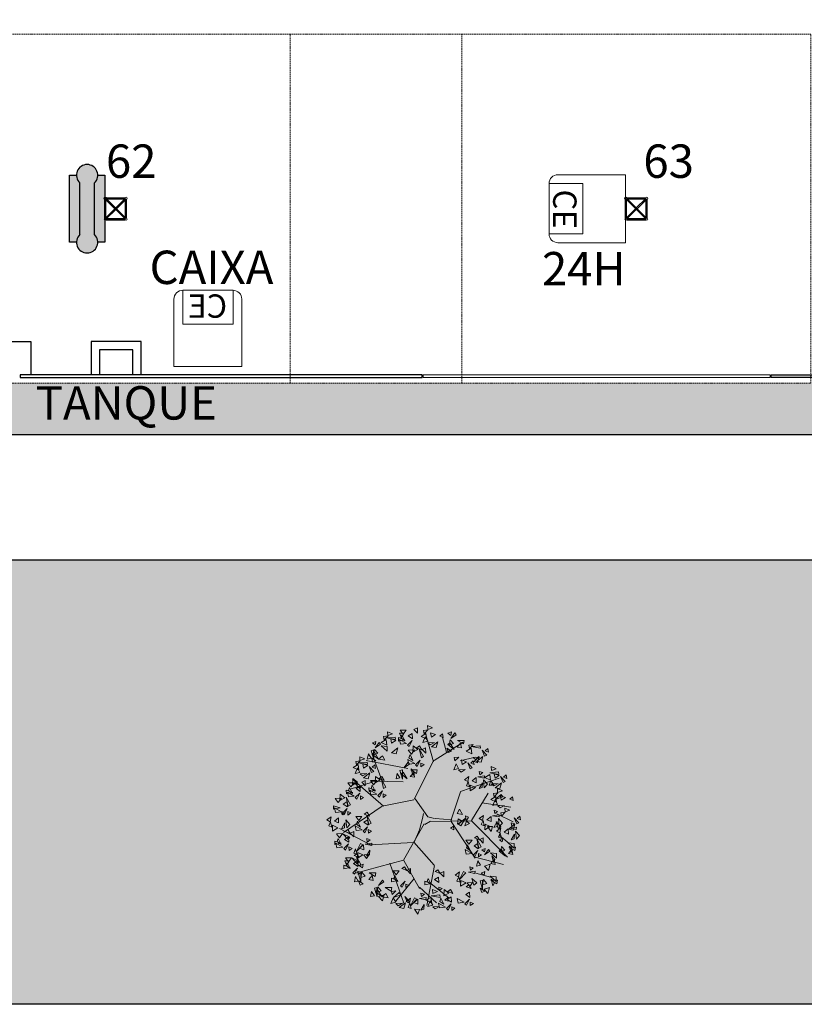
# Model space of a CAD drawing. Units: millimetres. Extents: x 213265 to 256297, y 82928 to 119032.
# Drawn here: x 219523 to 220463, y 86753 to 87933 of the extents above; entities that cross this region are included whole.
import ezdxf

# ---------------------------------------------------------------- set-up
doc = ezdxf.new("R2010")
doc.units = ezdxf.units.MM
doc.header["$LTSCALE"] = 30
doc.linetypes.add('DASHED2', pattern=[0.375, 0.25, -0.125])
doc.layers.get('0').update_dxf_attribs({"linetype": 'CONTINUOUS'})
for name, color, linetype in [('#alvenaria', 6, 'CONTINUOUS'), ('#esquadria', 3, 'CONTINUOUS'), ('#estrutura metálica', 4, 'CONTINUOUS'), ('#hachura', 1, 'CONTINUOUS'), ('#meio-fio', 2, 'CONTINUOUS'), ('#mobiliário', 2, 'CONTINUOUS'), ('#piso', 2, 'CONTINUOUS'), ('#projeção', 1, 'DASHED2'), ('#texto', 4, 'CONTINUOUS')]:
    doc.layers.add(name, color=color, linetype=linetype)
doc.layers.add('#árvore existente', color=1, linetype='CONTINUOUS', lineweight=13)
doc.styles.add('COTA', font='romans.shx')
doc.styles.add('RS-80', font='ROMANS.shx', dxfattribs={"height": 30})
pattern_1 = [(266.5, (0, 0), (75.97240173685461, -61.80167675600698), [0, -77.21600000000001, 0, -86.36, 0, -82.55]), (236.5, (0, 0), (49.21619241978922, -161.9078215504683), [0, -41.65600000000001, 0, -69.596, 0, -26.67]), (196.5, (40.99319236744285, 47.15727341063968), (-103.5706058628126, -119.5824795378066), [0, -25.4, 0, -91.44, 0, -119.38]), (186.5, (40.99319236744285, 47.15727341063968), (-66.53824176272228, -144.5036330142793), [0, -12.7, 0, -59.944, 0, -68.58])]

# ---------------------------------------------------------------- blocks, each defined once
blk = doc.blocks.new('caixaeletrônico')
at = {"lineweight": 0}
blk.add_lwpolyline([(-43.10972872175626, 130.6552466445346), (43.10972872175626, 130.6552466445373, -0.4142135623731023), (58.10972872175626, 115.6552466445373), (58.10972872175626, 9.094947017729282e-13), (-58.10972872175262, -1.818989403545856e-12), (-58.10972872175626, 115.6552466445346, -0.4142135623730952)], format="xyb", close=True, dxfattribs=at)
blk.add_lwpolyline([(-43.10972872175626, 130.6552466445346), (-43.10972872175626, 72.88476955568876), (43.10972872175262, 72.88476955568876), (43.10972872175626, 130.6552466445373)], dxfattribs=at)
at = {"lineweight": 0, "insert": (-32.88137868039121, 123.6904719145359), "char_height": 40, "width": 1, "attachment_point": 1, "style": 'RS-80'}
blk.add_mtext('CE', dxfattribs=at)
blk = doc.blocks.new('árvore sem base')
at = {"color": 2}
for points in [[(-11.40010495888419, 13.13500000085332), (11.41486843398889, 13.13500000085332)], [(-11.27323198475642, 12.17129771443433), (12.18612641000072, -11.28814096630958)], [(-10.96693531941855, 11.86500000084925), (10.96701345872134, 11.86500000084925)], [(1.536711351945996e-06, 0.8980256120994454), (11.26817651567399, 12.16616202711884)], [(-13.1349999991362, -11.3884773808968), (-13.1349999991362, 11.40017243672628)], [(-12.17752120297519, -11.2794554514694), (-0.8980256121139973, 1.53668224811554e-06)], [(-12.17125913355267, 11.27327363900258), (11.25943839049432, -12.15750407292217)], [(-11.86499999914668, -10.96693531720666), (-11.86499999914668, 10.96701345648034)], [(-0.2999999999883585, 5.133770173415542e-07), (0.3000000000174623, -5.133479135110974e-07)], [(5.133624654263258e-07, 0.3000000000029104), (-5.133333615958691e-07, -0.3000000000029104)], [(0.8980256121431012, -1.53668224811554e-06), (12.1518845121609, 11.25381884837407)], [(11.8650000008638, -10.96701345816837), (11.8650000008638, 10.96693531890924)], [(13.13500000085332, -11.43968018393207), (13.13500000085332, 11.37531688845775)], [(-11.29209163997439, -12.19007706957927), (-1.53668224811554e-06, -0.8980256120994454)], [(-11.42262469406705, -13.13499999915075), (11.36135226592887, -13.13499999915075)], [(-10.96701345700421, -11.86499999914668), (10.96693531775963, -11.86499999914668)]]:
    blk.add_lwpolyline(points, dxfattribs=at)
at = {"color": 4}
blk.add_circle((-12.4999572216766, 12.50000000084401), 1.27, dxfattribs=at)
at = {"color": 4, "lineweight": 0}
for centre in [(12.50000904142507, 12.47517437078932), (-12.52332447987283, -12.50147021966404), (12.47516202070983, -12.52481328173599)]:
    blk.add_circle(centre, 1.27, dxfattribs=at)
blk = doc.blocks.new('TELEFONE')
h = blk.add_hatch(color=255)
h.dxf.hatch_style = 1
h.paths.add_polyline_path([(64915.39044995129, 24437.09906753153), (64891.01711965026, 24437.09906753153), (64891.01711965026, 24434.54725399581, -0.2060288112536482), (64893.81781065201, 24433.34204955766), (64912.58975894954, 24433.34204955766, -0.2060288112536481), (64915.39044995129, 24434.54725399581)])
h.paths.add_polyline_path([(64912.58975894954, 24433.34204955766), (64893.81781065201, 24433.34204955766, 2.510767267692398), (64893.81781065201, 24428.03892243071), (64912.58975894954, 24428.03892243071, 2.5107672676924)])
h.paths.add_polyline_path([(64915.39044995129, 24426.83371799256, -0.2060288112536481), (64912.58975894954, 24428.03892243071), (64893.81781065201, 24428.03892243071, -0.206028811253648), (64891.01711965026, 24426.83371799256), (64891.01711965026, 24424.28190445685), (64915.39044995129, 24424.28190445685)])
at = {"color": 0}
for p, q in [((64893.81781065201, 24433.34204955766), (64912.58975894954, 24433.34204955766)), ((64893.81781065201, 24428.03892243071), (64912.58975894954, 24428.03892243071))]:
    blk.add_line(p, q, dxfattribs=at)
for points in [[(64891.01711965026, 24434.54725399581), (64891.01711965026, 24437.09906753153), (64915.39044995129, 24437.09906753153), (64915.39044995129, 24434.54725399581)], [(64915.39044995129, 24426.83371799256), (64915.39044995129, 24424.28190445685), (64891.01711965026, 24424.28190445685), (64891.01711965026, 24426.83371799256)]]:
    blk.add_lwpolyline(points, dxfattribs=at)
for centre, start, end in [((64891.01711965026, 24430.69048599419), 43.43326407842073, 316.5667359215792), ((64915.39044995129, 24430.69048599419), 223.4332640784207, 136.5667359215793)]:
    blk.add_arc(centre, 3.856768001626838, start, end, dxfattribs=at)
blk = doc.blocks.new('VGARV__2')
at = {"color": 0}
for p, q in [((-114.5741690811926, 128.603499030622), (-71.36351195207715, 251.3510772557478)), ((-40.3979350525652, 175.4807168206122), (-96.26206973883698, 245.0789864273075)), ((-23.42804429321265, 202.9475436424219), (28.76072340944018, 250.7479985480024)), ((22.46516668685415, 135.6956567620588), (-1.656327427634044, 258.9590600952209)), ((12.54336990797976, 192.4286867731433), (66.03735189676411, 235.580642023386)), ((-71.55578488258985, 120.802695817623), (-24.14846783758515, 206.5831560212373)), ((148.6402078378924, 159.1992496026599), (193.2792344588243, 171.5113546809064)), ((-40.88072505381523, 65.13489383466492), (21.43121800594989, 135.0987062128105)), ((142.6948352966766, 109.8015916523619), (233.3374002693112, 133.2319007103582)), ((73.29966727461647, 1.081972870512629), (146.3010448708567, 113.4579137665078)), ((-175.6870495611367, 71.48661307397967), (-268.9978072170013, 23.12823052858899)), ((-42.49946447647837, 65.55083056193895), (-176.3205728647089, 72.58390762354558)), ((-40.34845639323112, 64.20181037308595), (-23.33543025200277, 26.99796412460375)), ((221.5441203105061, 44.28626887235941), (250.9785876457057, 68.98509784750843)), ((-138.0617552410278, -45.94028436817497), (-256.8237477118915, 34.89417430336756)), ((-23.33543025200277, 26.99796412460375), (-14.14448509524709, -7.436179284454226)), ((9.517309882783138, 0.7980724003205069), (-7.593492270751085, 10.45460392155633)), ((213.357049925881, -22.34833618748371), (262.7718676045109, 2.350492787665303)), ((-14.14448509524709, -7.436179284454226), (-11.50453276298754, -22.63211648453853)), ((23.98815970405792, -7.436179284454226), (75.12501414004907, -3.319053442066888)), ((72.13008579109862, -0.1119282279839808), (101.5645531262983, -89.05756006598278)), ((135.6773463955694, -1.380448145136654), (186.2617455577171, -85.32661913318088)), ((-133.6610841296843, -45.77998028153126), (-228.349575715886, -128.3015086284959)), ((-40.88072505381525, -65.35875029063287), (-132.62713544878, -46.37693083077959)), ((167.4509766978048, -55.70294812673325), (255.6569135797772, -42.1223231313341)), ((-40.43156711466997, -66.96858811640351), (20.38816367732034, -186.3776060740053)), ((101.5645531262983, -90.25146116447945), (220.3745388269882, -130.9933361506769)), ((-168.9563211304827, -119.1506102916896), (-236.4471132424943, -97.8540391217776)), ((-73.7529258295114, -119.7580323564382), (-171.7446420366638, -121.5923215720083)), ((-136.6844059617715, -120.1135533778308), (-169.0262081574721, -203.2924479799253)), ((-58.99942748259039, -160.9134475086868), (-186.9072770431247, -184.8657098332166)), ((19.02480062914121, -181.4263759143218), (-6.00523899443067, -271.640294373803)), ((21.02168698089253, -185.2803115244394), (109.5566535790591, -241.910606828096)), ((100.3949716427804, -184.1219350337768), (146.3010448708567, -195.2401390135268)), ((58.83174103094571, -211.2740485451261), (47.1748234923046, -256.0886321381862))]:
    blk.add_line(p, q, dxfattribs=at)
for points in [[(-23.65486108878292, 270.7867072423208), (-28.36037416124361, 285.5003023647463), (-39.44365520210431, 270.1029318092174)], [(-9.8458374094742, 255.1960353542013), (-10.22536594569982, 270.282150399712), (-19.79125523166823, 273.0779783512272)], [(64.11316416463478, 272.511196481365), (58.86279693735395, 267.8940601203695), (73.01871508828225, 253.7180260382658)], [(75.295251648501, 273.5972000796645), (74.9177045603542, 262.7737930656363), (84.61378167754026, 267.2210845276722)], [(-132.2542784536485, 225.833854662503), (-137.3224648822259, 244.787034601137), (-149.0182797174045, 231.504884880362)], [(-96.41228665575545, 248.4692920035029), (-111.3795997688403, 252.2917614771075), (-104.2138499427265, 234.7255960422575)], [(-75.86931540265061, 251.8963194315835), (-88.8560017203589, 259.5827287078088), (-96.30320972998396, 252.9598905981119)], [(-66.04151813382708, 250.2455044850942), (-71.17392203842599, 267.9119104284102), (-85.5265921023136, 265.1012299991431)], [(-54.48184568736895, 246.3516158510031), (-60.77936311377852, 249.3889795864484), (-68.32216850282299, 230.8294524411855)], [(-51.15840528241142, 236.4222152574316), (-54.2668195717431, 251.7121264178591), (-64.62854434068396, 246.0923947296313)], [(-53.09642642922398, 251.8885643395323), (-49.12062059927263, 267.8860211665373), (-58.72330678538839, 264.3070312962991)], [(-38.64418268471627, 235.4689840456265), (-50.7931224550909, 259.97833723219), (-31.51526165457534, 238.9795335832584)], [(-28.49264913179621, 239.4600510954104), (-28.37435442064367, 255.0126906099715), (-41.25161212238561, 249.7966940948249)], [(13.68135455709705, 251.3426890429022), (-3.944532732530035, 242.7265622614291), (11.33773067078738, 233.8013165429351)], [(16.84218699822463, 257.7220255168518), (1.874873885139777, 261.5444949904564), (9.040623711253602, 243.9783295556064)], [(37.38515825132947, 261.1490529449324), (24.39847193362118, 268.8354622211577), (16.95126392399612, 262.2126241114607)], [(56.02431346795959, 263.3810874912705), (37.7540109010551, 265.5350403477044), (34.7523823806834, 251.2210860141189)], [(50.67595710254824, 254.9724090378384), (38.53827233187354, 246.0051621089351), (41.73741074166918, 236.5664966735651)], [(64.12827156650889, 245.7283397479517), (54.01256580382079, 241.860371532234), (61.88524819971087, 234.6622339464304)], [(74.26319831415191, 248.7300665267082), (61.45778112028859, 239.9028427275922), (73.1186302687052, 232.3493678516848)], [(112.6515502949496, 248.8304178533428), (94.38124772804508, 250.9843707097768), (91.37961920767339, 236.6704163761912)], [(120.7404009916248, 257.9605268434373), (115.4900337643439, 253.3433904824419), (129.6459519152722, 239.1673564003381)], [(131.922488475491, 259.0465304417368), (131.5449413873442, 248.2231234277086), (141.2410185045302, 252.6704148897445)], [(-170.1682115443526, 215.2379824133454), (-161.9811411597276, 228.5201321341204), (-173.3845606240268, 231.504884880362)], [(-161.6887457888481, 205.9852488999965), (-153.7940707751025, 232.1764542482664), (-154.0864661459819, 203.6720655216593)], [(-151.8447683025727, 210.611615656671), (-139.2717673547556, 231.504884880362), (-158.1800013382945, 216.5811211491541)], [(-151.5523729316933, 201.9558326925705), (-140.8312093327795, 213.2232743096324), (-153.7940707751025, 218.222735159587)], [(-126.6013012833121, 221.5059631804527), (-119.9736728767109, 235.4596822691321), (-138.5895114893702, 231.8033601549862)], [(-108.5702534124117, 203.6720655216593), (-128.4531386322154, 203.6720655216593), (-110.5195558849415, 214.5664130454411)], [(-96.02468738267919, 213.486505641162), (-107.4718096371982, 225.3477471031447), (-109.5360014359031, 215.3098258692215)], [(-80.86973548058677, 225.7900385305887), (-103.7898227267225, 234.1134183919772), (-85.51046632643022, 218.4256790432928)], [(-3.191922985964197, 234.1272664897613), (-3.96067485189451, 241.0766063696318), (-23.69344877169885, 237.6171852587177)], [(-8.71877435629716, 224.3460396626907), (-17.36645796284608, 230.865721360144), (-19.28775720722723, 220.3728227127608)], [(38.81667904069019, 226.2713811167724), (11.59648856871388, 228.9854853589175), (39.62574200390287, 234.1764990938623)], [(31.36599776489754, 216.1717887737926), (16.7580430692509, 221.6536937618258), (16.02043002961187, 209.8892281369574)], [(36.30920219790539, 212.8574816936485), (35.93165510975859, 202.0340746796203), (45.62773222694466, 206.4813661416562)], [(50.47529178008608, 229.3209994083053), (51.54572424941392, 209.7311112567699), (65.7185345480878, 220.3301222531636)], [(78.2019542570672, 221.4482044131559), (62.81879335378807, 215.5250281070525), (71.25999207726096, 209.7140974938783)], [(130.8904351411419, 234.1793968887806), (118.0850179472786, 225.3521730896645), (129.7458670956952, 217.7986982137571)], [(162.3827902692274, 205.3882983507482), (176.2228378241888, 214.342556589473), (166.7687208324194, 218.2973539782431)], [(191.1350017390416, 203.3735902470352), (186.0668153104642, 222.3267701856691), (174.3710004752855, 209.0446204648941)], [(-219.290633852103, 170.3174535824098), (-211.103563467478, 183.5996033031848), (-222.5069829317772, 186.5843560494263)], [(-210.8111680965985, 161.0647200690609), (-202.9164930828529, 187.2559254173307), (-203.2088884537324, 158.7515366907237)], [(-210.1289122312131, 182.9280339352804), (-196.2888646762517, 191.8822921740052), (-205.7429816680211, 195.8370895627752)], [(-179.2324680416161, 178.9732365465103), (-165.5873507339077, 181.5848951994717), (-168.4138393190758, 166.6611314682639)], [(-136.737674140467, 180.7640881942553), (-132.5466738245279, 186.3604995934582), (-149.310675088284, 197.329465935896)], [(-109.0907450288436, 185.8793730811198), (-89.6311144102026, 181.798699013035), (-109.4188450644998, 174.8168716250773)], [(-90.25861166135468, 184.9799571384736), (-102.3962964320294, 176.0127102095702), (-99.19715802223374, 166.5740447742002)], [(-76.82140459926813, 202.5187445820001), (-82.07177182654897, 197.9016082210047), (-67.91585367562067, 183.7255741389009)], [(-65.63931711540192, 203.6047481802996), (-66.01686420354872, 192.7813411662714), (-56.32078708636266, 197.2286326283073)], [(-7.142225715536256, 195.1321065944687), (12.31740490310472, 191.0514325263838), (-7.47032575119249, 184.0696051384261)], [(11.68990765195264, 194.2326906518225), (-0.4477771187220583, 185.2654437229191), (2.751361291073579, 175.8267782875491)], [(35.27714886355631, 187.9903481406923), (22.47173166969299, 179.1631243415762), (34.1325808181096, 171.6096494656688)], [(96.61000346106295, 171.3002401910099), (100.5858092910143, 187.2976970180148), (90.98312310489854, 183.7187071477767)], [(118.9673486822209, 189.4908374272209), (102.3091067960063, 199.8548386198791), (102.857287241679, 182.1656587614783)], [(134.8291910840572, 206.8975347752282), (119.4460301807781, 200.9743584691248), (127.8872289042509, 195.1634278559507)], [(121.8585631362056, 189.5414276599732), (130.0291839038501, 200.777572173642), (138.1715971928156, 187.955370043794)], [(151.4030905965095, 189.5150561556661), (136.8950988157755, 175.9192002004847), (142.5312170249136, 196.1314333689119)], [(161.700534403842, 183.5249844845287), (169.5952094175876, 209.7161898327985), (169.3028140467081, 181.2118011061915)], [(171.8369072609968, 179.4955682771026), (182.5580708599106, 190.7630098941646), (169.5952094175876, 195.7624707441192)], [(192.6944437170655, 168.899696027945), (211.0178869588453, 170.5413100383779), (211.0178869588453, 185.1665984949616)], [(214.8190267802784, 181.2118011061915), (194.9361415604747, 181.2118011061915), (212.8697243077486, 192.1061486299732)], [(196.203188167619, 178.2270483599499), (206.2420959011474, 189.4944899770119), (201.17390947257, 198.0756541224564)], [(-222.8241597917485, 162.8961518756432), (-228.0745270190293, 158.2790155146478), (-213.918608868101, 144.102981432544)], [(-211.6420723078822, 163.9821554739428), (-212.019619396029, 153.1587484599146), (-202.323542278843, 157.6060399219505)], [(-200.6747952394437, 157.0353038616348), (-189.9536316405299, 168.3027454786967), (-202.9164930828529, 173.3022063286514)], [(-157.6926757201621, 158.7515366907237), (-177.5755609399658, 158.7515366907237), (-159.6419781926919, 169.6458842145054)], [(-95.10368005053539, 164.7245011524221), (-104.4540222294166, 152.428044921475), (-85.48405898089015, 152.1859023921058)], [(-62.73261450683572, 151.455752513791), (-78.11577541011485, 145.5325762076876), (-69.67457668664196, 139.7216455945135)], [(-51.17778308961437, 161.9175760075461), (-61.91654092617506, 150.598446057961), (-51.36844767336282, 145.3368442899693)], [(39.2159048064716, 160.7084860271399), (23.83274390319247, 154.7853097210365), (32.27394262666536, 148.9743791078623)], [(50.77073622369295, 171.170309520895), (40.03197838713226, 159.8511795713099), (50.58007163994449, 154.5895778033182)], [(98.5480246078755, 155.8338911089092), (95.43961031854383, 171.1238022693367), (85.07788554960297, 165.5040705811088)], [(111.0622472055707, 154.8806598971041), (98.91330743519603, 179.3900130836676), (118.1911682357116, 158.391209434736)], [(146.5145069043227, 153.5389423412389), (145.7457550383924, 160.4882822211094), (126.0129811185881, 157.0288611101952)], [(175.9304424533094, 154.9459769392657), (174.0786051044061, 165.6164680070793), (165.501674225275, 159.273868421316)], [(192.4020483461859, 132.0379996118616), (187.3338619176085, 150.9911795504956), (175.6380470824299, 137.7090298297206)], [(-255.0935002213239, 146.2567803747629), (-235.6338696026829, 142.1761063066781), (-255.4216002569801, 135.1942789187204)], [(-238.1624445801469, 122.0448173567781), (-252.0530981368437, 122.2892166786681), (-246.223891852642, 136.3151967058613)], [(-241.1064352430157, 125.1019084460652), (-250.4567774218969, 112.8054522151181), (-231.4868141733705, 112.5633096857489)], [(-236.261366853835, 145.3573644321167), (-248.3990516245097, 136.3901175032133), (-245.1999132147141, 126.9514520678433)], [(-214.1644286259827, 130.5834880148741), (-230.7578240252763, 112.7154080729736), (-209.1892106230561, 123.4408428980395)], [(-212.6741256422313, 139.1150219209865), (-225.4795428360947, 130.2877981218704), (-213.818693687678, 122.734323245963)], [(-203.5805089267961, 133.0910377987722), (-216.6824923270124, 109.0776423256544), (-210.5462085600232, 136.9152372875296)], [(-196.5812600471311, 132.4857125237979), (-198.4330973960344, 143.1562035916115), (-207.0100282751655, 136.8136040058482)], [(140.9876555339898, 143.7577155141682), (132.3399719274408, 150.2773972116216), (130.4186726830597, 139.7844985642383)], [(154.4881152554818, 121.442127362704), (162.6751856401068, 134.724277083479), (151.2717661758076, 137.7090298297206)], [(194.5462810659687, 130.0979103268046), (208.1913983736771, 132.7095689797659), (205.364909788509, 117.7858052485581)], [(197.4702347747634, 106.8914577247764), (207.5091425082917, 118.1588993418383), (202.4409560797143, 126.7400634872828)], [(-219.2744622123874, 85.48859873656468), (-215.2986563824361, 101.4860555635696), (-224.9013425685519, 97.90706569333148)], [(-208.735369699316, 111.8331598074342), (-224.1185306025952, 105.9099835013307), (-215.6773318791223, 100.0990528881566)], [(-204.8222184678797, 69.06901844265896), (-216.9711582382544, 93.5783716292224), (-197.6932974377388, 72.57956798029085)], [(-196.9171169912295, 103.6791959727758), (-213.5753588774441, 114.0431971654339), (-213.0271784317713, 96.35401730703313)], [(-194.0259025372448, 103.729786205528), (-185.8552817696003, 114.9659307191968), (-177.7128684806348, 102.1437285893488)], [(-176.0238731926377, 88.79606975123369), (-176.4034017288633, 103.8821847967444), (-185.9692910148317, 106.6780127482596)], [(137.7975521905837, 99.5927805412642), (119.5272496236792, 101.7467333976982), (116.5256211033075, 87.43277906411261)], [(132.4491958251724, 91.18410208783217), (120.3115110544977, 82.21685515892881), (123.5106494642933, 72.7781897235588)], [(145.8864028872589, 108.7228895313587), (140.6360356599781, 104.1057531703633), (154.7919538109064, 89.9297190882595)], [(157.0684903711251, 109.8088931296582), (156.6909432829783, 98.98548611563004), (166.3870204001644, 103.4327775776659)], [(177.1974890604537, 83.61038630409212), (175.3456517115504, 94.28087737190572), (166.7687208324193, 87.93827778614241)], [(187.9186526593674, 86.96823314361387), (192.1096529753065, 92.56464454281684), (175.3456517115504, 103.5336108852546)], [(193.9614903242098, 97.56410539277147), (212.2849335659897, 99.20571940320434), (212.2849335659897, 113.831007859788)], [(226.9047021099631, 86.4459014130216), (239.4777030577801, 107.3391706367126), (220.5694690742413, 92.41540690550477)], [(227.1970974808424, 77.79011844892108), (237.9182610797562, 89.05756006598301), (224.9553996374333, 94.05702091593764)], [(248.63942467867, 99.72805113379661), (262.2845419863785, 102.339709786758), (259.4580534012103, 87.41594605555014)], [(251.5633783874647, 76.5215985317684), (261.6022861209931, 87.78904014883034), (256.5340996924157, 96.37020429427486)], [(-282.7735953312468, 72.309531086628), (-263.3139647126059, 68.22885701854318), (-283.1016953669031, 61.24702963058547)], [(-258.5931055983466, 79.81879359741382), (-276.8634081652511, 81.97274645384778), (-279.8650366856228, 67.65879212026222)], [(-263.9414619637579, 71.41011514398178), (-276.0791467344326, 62.44286821507843), (-272.880008324637, 53.0042027797084)], [(-250.5042549016714, 88.94890258750833), (-255.7546221289522, 84.33176622651288), (-241.5987039780239, 70.15573214440911)], [(-240.3542207521543, 65.1677726328516), (-253.1596379460176, 56.34054883373551), (-241.498788797601, 48.78707395782811)], [(-239.3221674178052, 90.03490618580784), (-239.699714505952, 79.21149917177965), (-230.0036373887659, 83.65879063381556)], [(-194.6706849149597, 73.06008549244285), (-194.5523902038071, 88.61272500700393), (-207.4296479055491, 83.39672849185736)], [(-169.3699587691277, 67.7273008867937), (-170.138710635058, 74.67664076666422), (-189.8714845548623, 71.21721965575006)], [(-174.8968101394606, 57.94607405972305), (-183.5444937460096, 64.46575575717641), (-185.4657929903907, 53.97285710979316)], [(127.6041274359916, 70.92864610178066), (118.2537852571105, 58.63218987083361), (137.2237485056369, 58.39004734146435)], [(156.036437036776, 84.94175957670198), (143.2310198429127, 76.1145357775859), (154.8918689913293, 68.5610609016785)], [(165.1300537522113, 78.9177754544877), (152.028070351995, 54.90437998136982), (158.1643541189841, 82.74197494324513)], [(171.5300243969127, 68.12172095690468), (160.791266560352, 56.80259100731959), (171.3393598131642, 51.54098923932791)], [(231.2906326731551, 53.24052711108413), (229.4387953242517, 63.91101817889773), (220.8618644451207, 57.56841859313442)], [(248.0546339369112, 67.19424619976348), (266.378077178691, 68.83586021019636), (266.378077178691, 83.46114866678005)], [(270.179217000124, 79.50635127800996), (250.2963317803203, 79.50635127800996), (268.2299145275942, 90.40069880179169)], [(-273.6221692852764, 20.47921317129193), (-290.280411171491, 30.84321436395007), (-289.7322307258183, 13.1540345055493)], [(-268.7865303529387, 51.15465915793028), (-278.1368725318198, 38.85820292698322), (-259.1669092832934, 38.61606039761396)], [(-241.8445237359057, 56.63623872673919), (-258.4379191351993, 38.76815878483872), (-236.8693057329791, 49.49359360990456)], [(-236.415464809239, 37.88591051929924), (-251.7986257125181, 31.96273421319583), (-243.3574269890452, 26.15180360002167)], [(-224.8606333920176, 48.34773401305429), (-235.5993912285783, 37.0286040634692), (-225.0512979757661, 31.76700229547753)], [(-191.3429248603926, 36.11877897903248), (-196.5932920876734, 31.50164261803704), (-182.4373739367451, 17.32560853593326)], [(-180.1608373765264, 37.20478257733199), (-180.5383844646732, 26.3813755633038), (-170.8423073474871, 30.8286670253397)], [(159.9751929796913, 57.65989746314963), (144.5920320764122, 51.73672115704622), (153.0332307998851, 45.92579054387206)], [(200.3199930048885, 17.23196144909927), (195.6144799324278, 31.94555657152475), (184.5311988915671, 16.54818601599587)], [(225.642545816817, 21.14692343475824), (222.5341315274853, 36.43683459518577), (212.1724067585445, 30.81710290695789)], [(223.7045246700044, 36.61327251685893), (227.6803304999558, 52.61072934386389), (218.07764431384, 49.03173947362572)], [(248.3083019674322, 24.18475927273709), (248.4265966785848, 39.73739878729818), (235.5493389768428, 34.5214022721516)], [(266.9551136897542, 39.92074353152793), (266.5755851535286, 55.00685857703868), (257.0096958675602, 57.80268652855382)], [(270.7728947743743, 30.71556364547653), (283.0204742194383, 44.44291832621609), (273.0197468118969, 55.11458706912276)], [(-294.0414933596218, -13.17773314701984), (-297.1499076489535, 2.1121780134077), (-307.5116324178944, -3.50755367482018)], [(-295.9795145064344, 2.288615935080855), (-292.003708676483, 18.28607276208582), (-301.6063948625988, 14.70708289184765)], [(-271.3757372090066, -10.13989730904098), (-271.2574424978541, 5.4127422055201), (-284.134700199596, 0.1967456903735325)], [(-252.7289254866846, 5.596086949749857), (-253.1084540229102, 20.68220199526061), (-262.6743433088786, 23.47802994677575)], [(-248.9111444020646, -3.609092936301547), (-236.6635649570006, 10.11826174443802), (-246.664292364542, 20.78993048734468)], [(-199.4317755570678, 26.98866998893797), (-217.7020781239723, 29.14262284537192), (-220.703706644344, 14.82866851178638)], [(-204.7801319224791, 18.57999153550595), (-216.9178166931538, 9.61274460660258), (-213.7186782833582, 0.174079171232556)], [(-181.1928907108755, 12.33764902437575), (-193.9983079047388, 3.510425225259663), (-182.3374587563222, -4.043049650647736)], [(-172.0992739954402, 6.313664902161467), (-185.2012573956565, -17.69973057095641), (-179.0649736286674, 10.13786439091889)], [(71.28659614628123, 21.53085257190754), (80.7105659991143, 16.19442367160575), (81.24726945993763, 26.8482615812915)], [(92.86240114705146, 9.124237248047393), (94.77306003941032, -6.311046102303575), (106.8602524511542, 0.5395133759124491)], [(102.4068616272448, 14.40491180855205), (117.6479093637478, -8.311064839207111), (95.7965523134614, 9.994777583127387)], [(114.9385378367114, 15.09157646390478), (120.0140999150012, 0.3375162675617105), (129.554591853955, 7.260358024940874)], [(118.8767051579388, 0.009974491802898555), (117.0207872169619, -16.36931809138642), (126.0748177930765, -11.56876803883349)], [(170.8784276644474, -1.666181453689234), (174.8542334943988, 14.33127537331573), (165.251547308283, 10.75228550307756)], [(193.2357728856054, 16.52441578252184), (176.5775309993908, 26.88841697517998), (177.1257114450635, 9.199237116779212)], [(195.4822049618752, -14.09469469781107), (195.6004996730277, 1.457944816750011), (182.7232419712858, -3.758051698396557)], [(214.1290166841972, 1.641289560979768), (213.7494881479716, 16.72740460649052), (204.1835988620032, 19.52323255800566)], [(225.671514799894, 16.54863451096703), (211.16352301916, 2.95277855578556), (216.7996412282981, 23.16501172421285)], [(217.9467977688172, -7.563890325071636), (230.1943772138812, 6.16346435566793), (220.1936498063399, 16.83513309857459)], [(268.6537163995358, 9.898289593991564), (263.5213124949369, 27.56469553730767), (249.1686424310492, 24.75401510804053)], [(273.6090281132642, 18.85197466708794), (272.8402762473339, 25.80131454695847), (253.1075023275296, 22.3418934360443)], [(268.0821767429313, 9.070747840017297), (259.4344931363823, 15.59042953747066), (257.5131938920012, 5.097530890087405)], [(280.2133888459939, 6.004400959900487), (273.9158714195843, 9.041764695345812), (266.3730660305399, -9.517762449917093)], [(-262.3942454197796, -28.45311227249923), (-280.6645479866841, -26.29915941606527), (-283.6661765070558, -40.61311374965082)], [(-251.6018624335076, -25.25390874176077), (-260.2495460400565, -18.73422704430741), (-262.1708452844376, -29.22712569169067)], [(-254.3053947231044, -19.32300328240471), (-259.5557619503853, -23.94013964340016), (-245.399843799457, -38.11617372550393)], [(-243.1233072392382, -18.23699968410521), (-243.500854327385, -29.0604066981334), (-233.8047772101989, -24.61311523609749)], [(-209.6252003116599, -1.675464450545569), (-218.975542490541, -13.97192068149262), (-200.0055792420146, -14.21406321086188)], [(-177.2541347679602, -14.94421308917661), (-192.6372956712393, -20.86738939528002), (-184.1960969477664, -26.67832000845417)], [(92.15066896925543, -22.56577720134924), (98.73454743249204, -36.54019236203095), (107.7155070143513, -19.82910312033331)], [(172.81644881126, -17.13253053578993), (169.7080345219283, -1.842619375362389), (159.3463097529875, -7.462351063590269)], [(220.7829311077072, -19.42747930346022), (220.0141792417769, -12.4781394235897), (200.2814053219726, -15.93756053450386)], [(215.2560797373743, -29.20870613053086), (206.6083961308253, -22.6890244330775), (204.6870968864442, -33.18192308046076)], [(238.6705471506837, -26.86070924994062), (227.2234248961647, -14.99946778795791), (225.1592330974597, -25.03738902188106)], [(252.8067586442803, -33.42815963065888), (238.1988039486337, -27.94625464262568), (237.4611909089946, -39.71072026749405)], [(285.5690324458917, -3.871608656499836), (275.4533266832036, -7.739576872217464), (283.3260090790936, -14.93771445802109)], [(-286.5747351526799, -35.96237478328504), (-267.1151045340389, -40.04304885136985), (-286.9028351883361, -47.02487623932757)], [(-272.5876701743717, -57.11724671198277), (-281.9380123532529, -69.41370294292982), (-262.9680491047264, -69.65584547229908)], [(-244.1553605735873, -43.10413323706145), (-256.9607777674506, -51.93135703617753), (-245.299928619034, -59.48483191208494)], [(-235.0617438581521, -49.12811735927573), (-248.1637272583683, -73.1415128323936), (-242.0274434913792, -45.3039178705183)], [(212.5102067551344, -57.72845783041255), (194.8843194655073, -66.3445846118857), (210.1665828688247, -75.26983033037969)], [(215.671039196262, -51.34912135646299), (200.7037260831771, -47.52665188285835), (207.8694759092909, -65.09281731770841)], [(236.2140104493668, -47.9220939283824), (223.2273241316585, -40.23568465215704), (215.7801161220335, -46.858522761854)], [(-267.9432671076531, -62.51320035546442), (-266.8728346383253, -82.10308850699977), (-252.7000243396514, -71.5040775106061)], [(-247.4912205784577, -83.56918108583812), (-228.0315899598168, -87.64985515392294), (-247.819320614114, -94.63168254188065)], [(-223.3107308455575, -76.05991857505231), (-241.581033412462, -73.90596571861835), (-244.5826619328337, -88.2199200522039)], [(-228.6590872109688, -84.46859702848434), (-240.7967719816435, -93.4358439573877), (-237.5976335718479, -102.8745093927577)], [(-215.2218801488823, -66.9298095849578), (-220.4722473761631, -71.54694594595324), (-206.3163292252348, -85.72298002805701)], [(-204.0397926650161, -65.84380598665828), (-204.4173397531629, -76.66721300068647), (-194.7212626359768, -72.21992153865057)], [(-178.2909828036506, -90.13563712756957), (-158.8313521850097, -94.21631119565438), (-178.6190828393069, -101.1981385836121)], [(-154.1104930707504, -82.62637461678375), (-172.3807956376549, -80.47242176034979), (-175.3824241580266, -94.78637609393535)], [(-146.0216423740752, -73.49626562668924), (-151.272009601356, -78.11340198768468), (-137.1160914504277, -92.28943606978845)], [(-134.839554890209, -72.41026202838972), (-135.2171019783558, -83.23366904241792), (-125.5210248611697, -78.78637758038201)], [(216.0586384693382, -86.3319077188039), (204.6115162148192, -74.4706662568212), (202.5473244161143, -84.50858749074436)], [(231.2135903714307, -74.02837482937721), (208.2935031252949, -65.70499496798868), (226.5728595255872, -81.39273431667309)], [(230.1948499629349, -92.89935809952217), (215.5868952672882, -87.41745311148898), (214.8492822276492, -99.18191873635735)], [(239.6518353638745, -72.07796584098014), (226.5340334641192, -63.72201808938738), (224.1189596542359, -77.40404294157608)], [(262.9571237645462, -63.34280712536313), (252.8414180018581, -67.21077534108076), (260.7141003977482, -74.40891292688438)], [(-233.5041556001495, -104.7240530145359), (-242.8544977790307, -117.0205092454829), (-223.8845345305043, -117.2626517748522)], [(-228.859752533431, -110.1200066580175), (-227.7893200641032, -129.7098948095528), (-213.6165097654293, -119.1108838131592)], [(-206.5621489831166, -99.24247344572693), (-223.1555443824101, -117.1105533876274), (-201.5869309801899, -106.3851185625616)], [(-205.0718459993652, -90.71093953961453), (-217.8772631932285, -99.53816333873061), (-206.2164140448119, -107.091638214638)], [(-189.5782586392285, -107.5309781594118), (-200.3170164757892, -118.8501081089969), (-189.768923222977, -124.1117098769886)], [(-164.3039178253425, -111.2905090562673), (-173.6542600042237, -123.5869652872143), (-154.6842967556972, -123.8291078165836)], [(-159.4588494361618, -91.03505307021578), (-171.5965342068365, -100.0022999991191), (-168.3973957970408, -109.4409654344892)], [(-159.6595147586239, -116.6864626997489), (-158.5890822892961, -136.2763508512843), (-144.4162719906222, -125.6773398548906)], [(-126.7779915091228, -103.3013797035603), (-139.8799749093391, -127.3147751766781), (-133.74369114235, -99.47718021480283)], [(125.5571451781302, -120.5339595727598), (129.5329510080815, -104.5365027457549), (119.9302648219657, -108.115492615993)], [(147.9144903992881, -102.3433623365487), (131.2562485130735, -91.9793611438906), (131.8044289587463, -109.6685410022914)], [(150.1609224755579, -132.9624728168816), (150.2792171867105, -117.4098333023206), (137.4019594849685, -122.6258298174671)], [(168.8077341978799, -117.2264885580908), (168.4282056616543, -102.1403735125801), (158.8623163756859, -99.34454556106492)], [(172.6255152825, -126.4316684441422), (184.873094727564, -112.7043137634027), (174.8723673200226, -102.032645020496)], [(195.0938208487387, -122.557523115368), (189.9085324106742, -109.6686608275325), (205.0973072341424, -109.5744218282717)], [(217.305776465828, -115.2282683561299), (204.3190901481197, -107.5418590799045), (196.8718821384946, -114.1646971896015)], [(227.1335737346515, -116.8790833026192), (222.0011698300526, -99.21267735930309), (207.648499766165, -102.0233577885702)], [(238.6932461811097, -120.7729719367103), (232.3957287547001, -117.7356082012649), (224.8529233656556, -136.2951353465278)], [(-205.963085611929, -149.0251549772184), (-220.9303987250138, -145.2026855036138), (-213.7646488989, -162.7688509384639)], [(-185.4201143588242, -145.5981275491378), (-198.4068006765324, -137.9117182729125), (-205.8540086861575, -144.5345563826095)], [(-175.5923170900006, -147.2489424956272), (-180.7247209945995, -129.5825365523111), (-195.0773910584871, -132.3932169815782)], [(-164.0326446435425, -151.1428311297182), (-170.3301620699521, -148.1054673942729), (-177.8729674589965, -166.6649945395358)], [(-131.9328522816428, -124.5592576948983), (-147.3160131849219, -130.4824340010017), (-138.874814461449, -136.2933646141759)], [(-92.19611264316154, -145.3201493326364), (-84.00904225853651, -132.0379996118614), (-95.4124617228357, -129.0532468656199)], [(-83.71664688765702, -154.5728828459853), (-75.82197187391137, -128.3816774977155), (-76.11436724479086, -156.8860662243225)], [(-73.87266940138159, -149.9465160893109), (-61.29966845356455, -129.0532468656199), (-80.20790243710337, -143.9770105968277)], [(-52.13794683267463, -136.6643663685359), (-38.49282952496617, -134.0527077155745), (-41.3193181101343, -148.9764714467823)], [(-30.59815451122063, -156.8860662243225), (-50.48103973102434, -156.8860662243225), (-32.54745698375041, -145.9917187005408)], [(-49.21399312387996, -159.8708189705641), (-39.17508539035157, -148.6033773535021), (-44.24327181892897, -140.0222132080576)], [(116.6243037596649, -157.5371385341042), (103.6376174419566, -149.8507292578788), (96.19040943233159, -156.4735673675758)], [(127.4951663249427, -136.0003086548605), (124.386752035611, -120.710397494433), (114.0250272666702, -126.3301291826608)], [(175.4616486213899, -138.2952574225308), (174.6928967554596, -131.3459175426603), (154.9601228356553, -134.8053386535744)], [(169.934797251057, -148.0764842496014), (161.2871136445081, -141.5568025521481), (159.3658144001269, -152.0497011995313)], [(193.6019727715956, -125.03463225816), (175.9760854819685, -133.6507590396332), (191.2583488852859, -142.5760047581272)], [(218.7372972551887, -150.1059401842899), (191.5171067832124, -147.3918359421447), (219.5463602184014, -142.2008222071999)], [(220.7436013803357, -139.3841402687276), (207.6257994805804, -131.0281925171348), (205.2107256706971, -144.7102173693235)], [(244.0488897810074, -130.6489815531106), (233.9331840183193, -134.5169497688282), (241.8058664142094, -141.7150873546319)], [(-209.1239180530566, -155.404491451168), (-226.7498053426837, -164.0206182326411), (-211.4675419393662, -172.9458639511352)], [(-205.5754863388527, -184.0079413395594), (-217.0226085933717, -172.1466998775767), (-219.0868003920767, -182.1846211114998)], [(-183.9885935694634, -180.4757993772978), (-211.2087840414397, -177.7616951351527), (-183.1795306062508, -172.5706814002079)], [(-181.9822894443165, -169.7539994617356), (-195.1000913440718, -161.3980517101428), (-197.5151651539551, -175.0800765623315)], [(-171.1428627806175, -193.4492873657817), (-157.3028152256561, -184.495029127057), (-166.7569322174255, -180.5402317382869)], [(-158.6770010436447, -161.0188407461186), (-168.7927068063328, -164.8868089618362), (-160.9200244104427, -172.0849465476398)], [(-58.7655752392759, -179.7940435517266), (-54.57457492333685, -174.1976321525236), (-71.33857618709294, -163.2286658100858)], [(-38.41939132610821, -176.4222296674252), (-56.6896938930127, -174.2682768109912), (-59.6913224133844, -188.5822311445768)], [(-30.33054062943302, -167.2921206773307), (-35.58090785671385, -171.9092570383261), (-21.42498970578555, -186.0852911204299)], [(-19.1484531455668, -166.2061170790311), (-19.5260002337136, -177.0295240930593), (-9.829923116527539, -172.5822326310234)], [(96.0813325065601, -160.9641659621848), (81.11401939347525, -157.1416964885801), (88.27976921958907, -174.7078619234302)], [(120.0621286741726, -181.6930104467019), (106.9443267744173, -173.3370626951092), (104.529252964534, -187.0190875472979)], [(138.0117734749466, -163.0818421146846), (131.714256048537, -160.0444783792393), (124.1714506594926, -178.6040055245022)], [(143.3674170748444, -172.9578517310849), (133.2517113121563, -176.8258199468025), (141.1243937080463, -184.0239575326062)], [(154.1718409891272, -178.1213652133563), (157.9929236659279, -197.633629352634), (143.8551822984066, -182.1280024015131)], [(170.5063369076615, -197.4674074511417), (165.3739330030626, -179.8010015078256), (151.021262939175, -182.6116819370927)], [(211.2866159793961, -160.2055325272696), (196.6786612837494, -154.7236275392364), (195.9410482441104, -166.4880931641048)], [(-191.4392748452561, -190.5753917202776), (-206.0472295409027, -185.0934867322444), (-206.7848425805417, -196.8579523571128)], [(-180.3045844015074, -206.0598677186524), (-172.1175140168824, -192.7777179978774), (-183.5209334811816, -189.7929652516358)], [(-171.8251186460029, -215.3126012320013), (-163.9304436322573, -189.1213958837315), (-164.2228390031368, -217.6257846103385)], [(-161.9811411597275, -210.6862344753268), (-149.4081402119104, -189.7929652516358), (-168.3163741954493, -204.7167289828437)], [(-161.6887457888481, -219.3420174394274), (-150.9675821899343, -208.0745758223654), (-163.9304436322573, -203.0751149724108)], [(-136.7376741404669, -199.7918869515451), (-130.1100457338657, -185.8381678628658), (-148.725884346525, -189.4944899770117)], [(-90.01793854594337, -223.8824692553796), (-95.15034245054227, -206.2160633120635), (-109.5030125144299, -209.0267437413306)], [(-48.61281608070027, -205.0863641069087), (-57.96315825958146, -217.3828203378558), (-38.99319501105504, -217.624962867225)], [(-43.76774769151956, -184.8309081208572), (-55.90543246219426, -193.7981550497606), (-52.70629405239862, -203.2368204851306)], [(-43.96841301398172, -210.4823177503904), (-42.89798054465388, -230.0722059019257), (-28.72517024598, -219.473194905532)], [(-11.08688976448065, -197.0972347542017), (-24.18887316469693, -221.1106302273195), (-18.05258939770778, -193.2730352654443)], [(-4.686919119779247, -207.8932892517847), (-15.42567695633994, -219.2124192013698), (-4.877583703527705, -224.4740209693614)], [(60.43427095591994, -222.5506266416371), (74.27431851088136, -213.5963684029124), (64.82020151911195, -209.6415710141423)], [(96.46893177963636, -195.9469523245257), (85.02180952511736, -184.085710862543), (82.95761772641242, -194.1236320964661)], [(136.9747359446055, -205.6229564066825), (119.3488486549784, -214.2390831881556), (134.6311120582959, -223.1643289066496)], [(160.6785396388379, -195.8165925046523), (147.6918533211297, -188.130183228427), (140.2446453115046, -194.7530213381239)], [(182.0660093541196, -201.3612960852327), (175.76849192771, -198.3239323497874), (168.2256865386656, -216.8834594950503)], [(-157.5952105965355, -243.8916087772643), (-159.4470479454388, -233.2211177094507), (-168.0239788245699, -239.563717295214)], [(-146.8740469976218, -240.5337619377426), (-142.6830466816828, -234.9373505385396), (-159.4470479454388, -223.9683841961018)], [(-123.5495395089993, -232.0380182109204), (-141.1754267986264, -240.6541449923935), (-125.893163395309, -249.5793907108875)], [(-140.8312093327794, -229.937889688585), (-122.5077660909996, -228.2962756781521), (-122.5077660909996, -213.6709872215684)], [(-96.4079109002592, -246.387526221488), (-109.5257128000145, -238.0315784698952), (-111.9407866098978, -251.7136033220839)], [(-63.56539322174228, -237.1619480534411), (-81.83569578864677, -235.0079951970072), (-84.83732430901847, -249.3219495305927)], [(-55.47654252506709, -228.0318390633466), (-60.72690975234792, -232.6489754243421), (-46.57099160141962, -246.8250095064458)], [(-16.2417505370006, -218.3551127455397), (-31.62491144027973, -224.2782890516432), (-23.18371271680684, -230.0892196648173)], [(1.735092836118838, -244.1641487636685), (-13.23222027696602, -240.3416792900639), (-6.066470450852194, -257.907844724914)], [(22.27806408922368, -240.7371213355879), (9.291377771515386, -233.0507120593626), (1.844169761890328, -239.6735501690596)], [(32.10586135804721, -242.3879362820773), (26.9734574534483, -224.7215303387612), (12.62078738956069, -227.5322107680283)], [(69.59599257680998, -239.7875737511822), (82.16899352462701, -218.8943045274912), (63.26075954108819, -233.818068258699)], [(69.88838794768935, -248.4433567152827), (80.60955154660314, -237.1759150982208), (67.6466901042802, -232.1764542482662)], [(91.33071514551693, -226.5054240304072), (104.9758324532254, -223.8937653774458), (102.1493438680573, -238.8175291086537)], [(112.8705074669709, -246.7271238861939), (92.98762224716722, -246.7271238861939), (110.9212049944412, -235.8327763624121)], [(140.5231676588094, -234.2264062950738), (129.0760454042904, -222.3651648330911), (127.0118536055854, -232.4030860670143)], [(162.1100604281987, -230.6942643328123), (134.8898699562224, -227.9801600906672), (162.9191233914113, -222.7891463557224)], [(187.4216529540174, -211.2373057016331), (177.3059471913293, -215.1052739173507), (185.1786295872193, -222.3034115031543)], [(-120.0011077947955, -260.6414680993117), (-131.4482300493145, -248.780226637329), (-133.5124218480194, -258.8181478712522)], [(-98.41421502540618, -257.1093261370502), (-125.6344054973825, -254.3952218949051), (-97.6051520621935, -249.2042081599603)], [(-105.8648963011988, -267.20891848003), (-120.4728509968455, -261.7270134919968), (-121.2104640364845, -273.4914791168652)], [(-87.74588295464252, -244.671210564227), (-68.28625233600155, -248.7518846323118), (-88.07398299029876, -255.7337120202695)], [(-70.81482731346551, -268.8831735822117), (-84.70548087016232, -268.6387742603218), (-78.87627458596063, -254.6127942331286)], [(-73.75881797633434, -265.8260824929247), (-83.10916015521553, -278.1225387238717), (-64.13919690668911, -278.364681253241)], [(-68.91374958715363, -245.5706265068732), (-81.05143435782833, -254.5378734357765), (-77.85229594803269, -263.9765388711465)], [(-45.32650837554996, -251.8129690180033), (-58.13192556941328, -260.6401928171194), (-46.47107642099667, -268.1936676930268)], [(-29.83292101541332, -268.6330076378007), (-40.57167885197401, -279.9521375873858), (-30.02358559916178, -285.2137393553774)], [(-1.425739605008744, -250.5434852376181), (-19.05162689463583, -259.1596120190912), (-3.769363491318416, -268.0848577375853)], [(2.1226921091951, -279.1469351260095), (-9.324430145323902, -267.2856936640268), (-11.38862194402884, -277.3236148979499)], [(25.71588900373138, -264.8929932481857), (12.59808710397607, -256.537045496593), (10.18301329409275, -270.2190703487816)], [(49.02117740440309, -256.1578345325687), (38.905471641715, -260.0258027482863), (46.77815403760508, -267.2239403340899)], [(73.98192314000198, -272.9929480531197), (72.13008579109862, -262.3224569853061), (63.55315491196757, -268.6650565710694)], [(84.70308673891566, -269.6351012135979), (88.89408705485471, -264.038689814395), (72.13008579109862, -253.0697234719572)], [(16.25890360279175, -285.7143855067277), (1.650948907145107, -280.2324805186945), (0.9133358675060776, -291.9969461435629)]]:
    blk.add_lwpolyline(points, close=True, dxfattribs=at)
for points in [[(-9.556252690725126, 8.491513984512485), (-72.6543553560506, 120.1684358590467), (-224.1876621307327, 160.4169802740323)], [(7.41324370310997, 1.081972870512629), (135.6773463955694, -0.1119282279839808), (246.3002617116342, 110.9954927508585)], [(-36.43741590099478, -68.07021441779546), (1.597452886004476, -12.97558496330271), (22.61929553177515, -7.436179284454226)]]:
    blk.add_lwpolyline(points, dxfattribs=at)

msp = doc.modelspace()

# ---------------------------------------------------------------- hatches: boundary and pattern name
at = {"layer": '#hachura', "ltscale": 2}
h = msp.add_hatch(dxfattribs=at)
h.set_pattern_fill('AR-SAND', color=256, scale=2, angle=229)
h.set_pattern_definition(pattern_1)
h.paths.add_polyline_path([(221688.4552470061, 87292.26183067771), (221688.4552470061, 87297.26183067771), (221688.4552470061, 87397.26183067771), (221688.4552470061, 87402.26183067771), (221688.4552470061, 87497.26076354724), (221305.455247006, 87497.26076354724), (221305.455247006, 87494.26183067771), (220869.4552470064, 87494.26183067771), (220677.0275239466, 87497.2618313109), (220471.0275239484, 87497.2618313109), (220053.0275239503, 87497.2618313109), (220053.0275239503, 87497.25862801992), (219847.0275239429, 87497.25862801992), (219429.0275239429, 87497.25862801992), (219223.0275239447, 87497.25969578358), (219131.4552470064, 87497.25992970116), (219131.4552470064, 87435.66883324596), (221157.4867937914, 87435.66883324596), (221157.4867937914, 86753.26002252009), (221403.6899767542, 86753.26002252009), (223102.1351728715, 86753.26002254052), (223421.1899767617, 86753.26002254985), (223421.1899767617, 87261.26183067771), (222681.4552470061, 87261.26183067771), (222681.4552470061, 87192.26183067771), (222681.4552470061, 87187.26183067771), (222681.4552470061, 87087.26183067771), (222681.4552470061, 87082.26183067771), (222681.4552470061, 87072.26183067769), (222687.5756522462, 87072.26183067769), (222822.4628253156, 87072.26183067769), (222830.0832305558, 87072.26183067777), (222964.9704036252, 87072.26183067777), (222972.5908088653, 87072.26183067777), (222972.5908088653, 87030.2742218791), (223032.5939997325, 87030.2742218791), (223032.5939997325, 86839.26406428528), (222972.5908088653, 86839.26406428528), (222972.5908088653, 86798.26188385932), (222972.5908088653, 86797.26183067822), (222964.9704036252, 86797.26183067822), (222830.0832305557, 86797.26183067827), (222822.4628253156, 86797.26183067827), (222679.955247006, 86797.26183067818), (222679.955247006, 86763.26002252015), (222545.0680739366, 86763.26002252015), (222545.0680739366, 86797.26183067818), (222537.4476686965, 86797.26183067818), (222394.940090387, 86797.26183067818), (222394.940090387, 86763.26002252009), (222260.0529173176, 86763.26002252009), (222260.0529173176, 86797.26183067818), (222252.4325120774, 86797.26183067818), (222117.545339008, 86797.26183067818), (222109.9249337679, 86797.26183067818), (221975.0377606985, 86797.26183067818), (221967.4173554584, 86797.26183067818), (221824.9097771488, 86797.26183067818), (221824.9097771488, 86763.26002252009), (221690.0226040794, 86763.26002252009), (221690.0226040794, 86797.26183067818), (221682.4021988393, 86797.26183067818), (221547.5150257699, 86797.26183067818), (221539.8946205297, 86797.26183067818), (221405.0074474603, 86797.26183067818), (221397.3870422202, 86797.26183067818), (221397.3870422202, 86839.26406428522), (221337.3838513531, 86839.26406428522), (221337.3838513531, 87030.27422187904), (221397.3870422202, 87030.27422187904), (221397.3870422202, 87071.26177749649), (221397.3870422203, 87072.26183067764), (221405.0074474604, 87072.26183067764), (221539.8946205296, 87072.26183067764), (221547.5150257698, 87072.26183067764), (221688.4552470061, 87072.26183067764), (221688.4552470061, 87082.26183067771), (221688.4552470061, 87087.26183067771), (221688.4552470061, 87187.26183067771), (221688.4552470061, 87192.26183067771)])
h = msp.add_hatch(dxfattribs=at)
h.set_pattern_fill('AR-SAND', color=256, scale=2, angle=229)
h.set_pattern_definition(pattern_1)
h.paths.add_polyline_path([(221007.4867937914, 87285.66883324596), (219131.4552470064, 87285.66883324596), (219131.4552470064, 87192.26183067771), (219131.4552470064, 87187.26183067771), (219131.4552470064, 87087.26183067771), (219131.4552470064, 87082.26183067771), (219131.4552470063, 87072.26183067769), (219139.0756522465, 87072.26183067769), (219273.9628253159, 87072.26183067769), (219281.583230556, 87072.26183067773), (219416.4704036254, 87072.26183067769), (219424.0908088656, 87072.26183067773), (219424.0908088656, 87071.2617774966), (219424.0908088655, 87030.27422187904), (219484.0939997327, 87030.27422187904), (219484.0939997327, 86839.26406428522), (219424.0908088655, 86839.26406428522), (219424.0908088655, 86798.26188385928), (219424.0908088656, 86797.26183067814), (219416.4704036254, 86797.26183067814), (219281.583230556, 86797.26183067818), (219273.9628253159, 86797.26183067818), (219131.4552470063, 86797.26183067818), (219131.4552470063, 86763.26002252015), (218996.5680739369, 86763.26002252015), (218996.5680739369, 86797.26183067818), (218988.9476686968, 86797.26183067818), (218846.4400903872, 86797.26183067818), (218846.4400903872, 86763.26002252009), (218711.5529173178, 86763.26002252009), (218711.5529173178, 86797.26183067818), (218703.9325120777, 86797.26183067818), (218569.0453390083, 86797.26183067818), (218561.4249337682, 86797.26183067818), (218426.5377606987, 86797.26183067818), (218418.9173554586, 86797.26183067818), (218418.9173554586, 86839.26406428522), (218358.9141645914, 86839.26406428522), (218358.9141645914, 87030.27422187904), (218418.9173554586, 87030.27422187904), (218418.9173554586, 87071.26177749649), (218418.9173554586, 87072.26183067764), (218426.5377606988, 87072.26183067764), (218567.4552470063, 87072.26183067764), (218567.4552470064, 87082.26183067771), (218567.4552470064, 87087.26183067771), (218567.4552470064, 87187.26183067771), (218567.4552470064, 87192.26183067771), (218567.4552470064, 87285.66883324596), (216958.8929925392, 87285.66883324596, 0.1177980725689582), (218711.5529173178, 86753.26002252009), (221007.4867937914, 86753.26002252009)])

# ---------------------------------------------------------------- linework, layer by layer
at = {"layer": '#alvenaria'}
for points in [[(219322.4552470064, 87507.26183067771), (219322.4552470064, 87547.26183067771), (219536.4552470064, 87547.26183067771), (219536.4552470064, 87507.26183067771)], [(219523.4552470064, 87504.26183067771), (220005.4552470064, 87504.26183067771), (220005.4552470064, 87507.26183067771), (219523.4552470064, 87507.26183067771), (219523.4552470064, 87504.26183067771)]]:
    msp.add_lwpolyline(points, dxfattribs=at)
msp.add_lwpolyline([(220423.4552470064, 87507.26183067771), (220869.4552470064, 87507.26183067771), (220869.4552470064, 87504.26183067771), (220423.4552470064, 87504.26183067771)], close=True, dxfattribs=at)
at = {"layer": '#esquadria', "lineweight": 0}
msp.add_lwpolyline([(220006.4552470064, 87507.26183067771), (220422.4552470064, 87507.26183067771), (220422.4552470064, 87504.26183067771), (220006.4552470064, 87504.26183067771), (220006.4552470064, 87507.26183067771)], dxfattribs=at)
at = {"layer": '#meio-fio'}
msp.add_lwpolyline([(216928.4458809519, 87303.66884612056), (216701.2339985767, 87523.64851998302), (216391.4532087618, 87841.9660526416), (216246.9483021685, 87994.25541927145, -0.6179585801975451), (216420.1292713729, 88417.26183055849), (225838.1684124419, 88417.26183055849, -0.1989789450029954), (225521.8958274672, 87390.8832578561, -0.1784559527221518), (223730.0812676435, 86753.26002255888), (222403.6899767542, 86753.26002252009), (221403.6899767542, 86753.26002252009), (218711.5529173178, 86753.26002252009, -0.1200732934568535), (216928.4459385456, 87303.66881149693)], format="xyb", dxfattribs=at)
at = {"layer": '#mobiliário'}
for points in [[(219668.4552470064, 87507.26183067771), (219668.4552470064, 87547.26183067771), (219608.4552470064, 87547.26183067771), (219608.4552470064, 87507.26183067771)], [(219658.4552470064, 87507.26183067771), (219658.4552470064, 87537.26183067771), (219618.4552470064, 87537.26183067771), (219618.4552470064, 87507.26183067771)]]:
    msp.add_lwpolyline(points, dxfattribs=at)
at = {"layer": '#piso'}
for points in [[(219131.4552470064, 87435.66883324596), (221157.4867937914, 87435.66883324596), (221157.4867937914, 86753.26002252009)], [(219131.4552470064, 87285.66883324596), (221007.4867937914, 87285.66883324596), (221007.4867937914, 86753.26002252009)]]:
    msp.add_lwpolyline(points, dxfattribs=at)
at = {"layer": '#projeção', "lineweight": 0, "ltscale": 0.2}
for points in [[(219429.0275239429, 87497.25862801992), (219847.0275239429, 87497.25862801992), (219847.0275239429, 87915.25862801992), (219429.0275239429, 87915.25862801992)], [(219847.0275239429, 87915.25862801992), (220053.0275239503, 87915.25862801992), (220053.0275239503, 87497.25862801992), (219847.0275239429, 87497.25862801992)], [(220053.0275239484, 87497.2618313109), (220471.0275239484, 87497.2618313109), (220471.0275239484, 87915.2618313109), (220053.0275239484, 87915.2618313109)]]:
    msp.add_lwpolyline(points, close=True, dxfattribs=at)

# ---------------------------------------------------------------- block references
at = {"layer": '#estrutura metálica'}
for p in [(219638.0264561819, 87706.25862801992), (220262.0275239484, 87706.26129742907)]:
    msp.add_blockref('árvore sem base', p, dxfattribs=at)
at = {"layer": '#mobiliário', "xscale": 3.301751756835261, "yscale": 3.301751756835261, "zscale": 3.301751756835261, "rotation": 90}
msp.add_blockref('TELEFONE', (300267.8071436629, -126588.0026451551), dxfattribs=at)
at = {"layer": '#mobiliário', "lineweight": 0, "xscale": -0.6997194456231038, "yscale": 0.6997194456231038, "zscale": 0.6997194456231038, "rotation": 90}
msp.add_blockref('caixaeletrônico', (220248.8925239493, 87706.26714495698), dxfattribs=at)
at = {"layer": '#mobiliário', "lineweight": 0, "xscale": -0.6997194456231038, "yscale": 0.6997194456231038, "zscale": 0.6997194456231038}
msp.add_blockref('caixaeletrônico', (219748.5443340233, 87517.09270338656), dxfattribs=at)
at = {"layer": '#árvore existente', "xscale": -0.3913676581856258, "yscale": 0.3913676583101272, "zscale": 0.3913676581715774, "rotation": 180}
msp.add_blockref('VGARV__2', (220011.4151075959, 86972.67086698866), dxfattribs=at)

# ---------------------------------------------------------------- texts
at = {"layer": '#estrutura metálica', "style": 'RS-80'}
for s, p in [('62', (219626.3239163242, 87743.29000617297)), ('63', (220270.4556501457, 87743.29000617297))]:
    msp.add_text(s, height=40, dxfattribs=at).set_placement(p)
at = {"layer": '#texto', "char_height": 40, "attachment_point": 1, "style": 'COTA'}
for s, width, insert in [('CAIXA', 194.5518079027097, (219678.6396572764, 87656.07337783808)), ('24H', 194.5518079027097, (220148.9010052762, 87654.42870772687)), ('TANQUE', 55.8142857142857, (219542.1423781708, 87493.65344346661))]:
    msp.add_mtext_dynamic_manual_height_columns(s, width=width, gutter_width=50, heights=[0], dxfattribs=dict(at, insert=insert))

doc.saveas('drawing.dxf')
